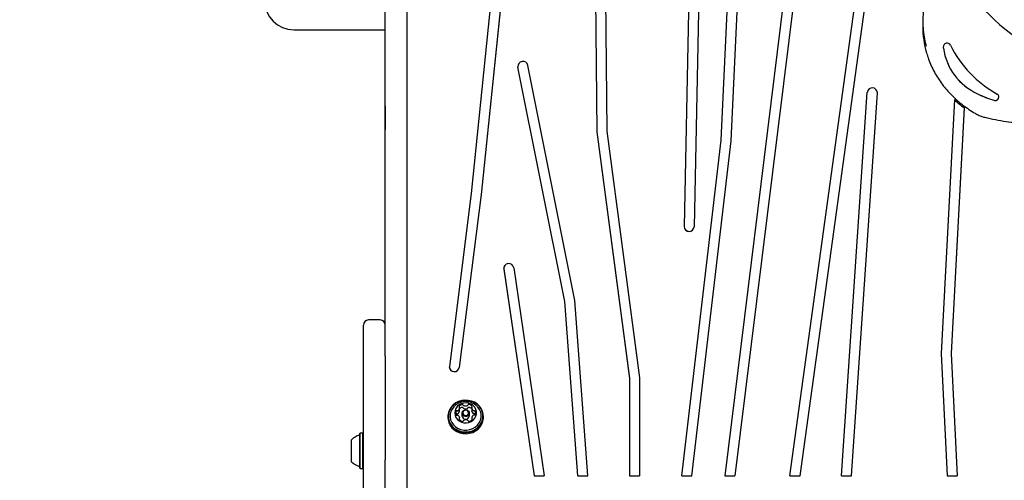
# Model space of a CAD drawing. Units: millimetres. Extents: x 362 to 632, y 392 to 662.
# Drawn here: x 445 to 475, y 521 to 534 of the extents above; entities that cross this region are included whole.
import ezdxf

# ---------------------------------------------------------------- set-up
doc = ezdxf.new("R2010")
doc.units = ezdxf.units.MM
doc.header["$LTSCALE"] = 50
doc.styles.add('SLDTEXTSTYLE0', font='TXT', dxfattribs={"width": 0.75})
doc.dimstyles.new('SLDDIMSTYLE1', dxfattribs={"dimtxt": 7.9375, "dimasz": 12.5, "dimexe": 0, "dimexo": 0.0625, "dimgap": 1.984375, "dimtad": 2, "dimdec": 0, "dimlfac": 2, "dimrnd": 1e-09, "dimzin": 12, "dimdsep": 46, "dimtxsty": 'SLDTEXTSTYLE0', "dimsah": 1, "dimcen": 0.09, "dimse1": 1, "dimse2": 1, "dimadec": 0, "dimazin": 3, "dimtfac": 1, "dimtdec": 0, "dimtofl": 0, "dimtmove": 0, "dimatfit": 3, "dimfxl": 0, "dimfrac": 2, "dimtolj": 1, "dimtzin": 12, "dimarcsym": 0})
doc.dimstyles.new('SLDDIMSTYLE3', dxfattribs={"dimtxt": 7.9375, "dimasz": 4, "dimexe": 0, "dimexo": 0.0625, "dimgap": 1.984375, "dimtad": 2, "dimdec": 0, "dimlfac": 2, "dimrnd": 1e-09, "dimzin": 12, "dimdsep": 46, "dimtxsty": 'SLDTEXTSTYLE0', "dimblk1": 'DOT', "dimblk2": 'DOT', "dimsah": 1, "dimcen": 0.09, "dimse1": 1, "dimse2": 1, "dimadec": 0, "dimazin": 3, "dimtfac": 1, "dimtdec": 0, "dimtofl": 0, "dimtmove": 0, "dimatfit": 3, "dimldrblk": 'DOT', "dimfxl": 0, "dimfrac": 2, "dimtolj": 1, "dimtzin": 12, "dimarcsym": 0})

# ---------------------------------------------------------------- blocks, each defined once
blk = doc.blocks.new('_D_2')
at = {"color": 7, "linetype": 'Continuous', "lineweight": 18}
blk.add_line((523.722, 651.374), (455.723, 651.374), dxfattribs=at)
for points in [[(455.723, 651.374), (468.223, 649.374), (468.223, 653.374)], [(523.722, 651.374), (511.222, 653.374), (511.222, 649.374)]]:
    blk.add_solid(points, dxfattribs=at)
at = {"color": 7, "linetype": 'Continuous', "lineweight": 18, "insert": (480.925, 661.606), "char_height": 7.9375, "attachment_point": 1, "style": 'SLDTEXTSTYLE0'}
blk.add_mtext('136', dxfattribs=at)
blk = doc.blocks.new('_Dot')
at = {"color": 0, "linetype": 'ByBlock', "lineweight": -2}
blk.add_line((-0.5, 0), (-1, 0), dxfattribs=at)
at = {"color": 0, "linetype": 'ByBlock', "const_width": 0.5}
blk.add_lwpolyline([(-0.25, 0, 1), (0.25, 0, 1)], format="xyb", close=True, dxfattribs=at)
blk = doc.blocks.new('_D_4')
at = {"color": 7, "linetype": 'Continuous', "lineweight": 18}
blk.add_line((372.177, 497.208), (372.177, 571.133), dxfattribs=at)
at = {"color": 7, "linetype": 'Continuous', "lineweight": 18, "xscale": 4, "yscale": 4}
for p, rotation in [((372.177, 571.133, -37.75), 90.0000000000004), ((372.177, 497.208, -37.75), 270.0000000000004)]:
    blk.add_blockref('_Dot', p, dxfattribs=dict(at, rotation=rotation))
at = {"color": 7, "linetype": 'Continuous', "lineweight": 18, "insert": (361.945, 525.374), "char_height": 7.9375, "attachment_point": 1, "rotation": 90, "style": 'SLDTEXTSTYLE0'}
blk.add_mtext('148', dxfattribs=at)

msp = doc.modelspace()

# ---------------------------------------------------------------- linework, layer by layer
at = {"color": 7, "linetype": 'Continuous', "lineweight": 25}
for p, q in [((456.223, 525.848), (456.223, 568.862)), ((456.873, 568.862), (456.873, 525.848)), ((466.238, 530.858), (466.64, 539.494)), ((466.537, 530.837), (466.939, 539.487)), ((466.537, 530.835), (466.939, 539.485)), ((462.467, 538.102), (462.531, 531.109)), ((462.467, 538.1), (462.531, 531.107)), ((462.767, 538.124), (462.831, 531.127)), ((459.629, 537.472), (458.783, 529.268)), ((459.929, 537.457), (459.081, 529.24)), ((459.929, 537.455), (459.081, 529.238)), ((468.293, 520.858), (470.41, 536.207)), ((468.596, 520.858), (470.709, 536.183)), ((468.596, 520.856), (470.709, 536.181)), ((468.123, 535.18), (466.347, 520.858)), ((468.422, 535.158), (466.649, 520.858)), ((468.422, 535.156), (466.649, 520.856)), ((465.263, 534.683), (465.136, 528.284)), ((465.563, 534.682), (465.436, 528.279)), ((465.563, 534.68), (465.436, 528.277)), ((456.218, 534.4), (456.223, 534.4)), ((472.253, 534.387), (472.253, 534.243)), ((453.498, 534.149), (456.218, 534.149)), ((456.218, 534.154), (456.223, 534.154)), ((456.218, 534.123), (456.218, 534.153)), ((456.218, 534.09), (456.218, 534.123)), ((472.864, 533.644), (472.864, 533.642)), ((472.864, 533.642), (472.864, 533.631)), ((456.218, 533.163), (456.218, 533.258)), ((460.18, 533.062), (460.18, 533.06)), ((460.18, 533.06), (460.182, 533.036)), ((461.579, 526.05), (460.182, 533.038)), ((461.579, 526.048), (460.182, 533.036)), ((461.877, 526.084), (460.477, 533.087)), ((456.218, 532.392), (456.218, 532.487)), ((456.218, 532.381), (456.218, 532.392)), ((469.828, 520.858), (470.6, 532.288)), ((470.129, 520.858), (470.9, 532.271)), ((470.129, 520.856), (470.9, 532.269)), ((470.9, 532.277), (470.9, 532.279)), ((470.9, 532.269), (470.9, 532.277)), ((473.197, 532.067), (472.803, 524.501)), ((474.522, 532.142), (474.522, 532.144)), ((456.218, 531.881), (456.223, 531.881)), ((456.218, 531.881), (456.218, 531.632)), ((473.485, 531.827), (473.103, 524.5)), ((473.485, 531.825), (473.103, 524.499)), ((473.485, 531.827), (473.485, 531.825)), ((456.218, 531.632), (456.218, 531.404)), ((456.218, 531.404), (456.223, 531.404)), ((456.218, 531.404), (456.218, 531.228)), ((456.218, 531.228), (456.218, 531.175)), ((462.531, 531.109), (463.505, 523.763)), ((462.531, 531.109), (462.531, 531.107)), ((462.531, 531.107), (463.505, 523.761)), ((462.831, 531.127), (463.805, 523.78)), ((465.066, 520.858), (466.238, 530.858)), ((465.367, 520.858), (466.537, 530.837)), ((466.537, 530.837), (466.537, 530.835)), ((465.367, 520.856), (466.537, 530.835)), ((458.783, 529.268), (458.136, 524.118)), ((459.081, 529.24), (458.434, 524.087)), ((459.081, 529.238), (458.434, 524.085)), ((459.081, 529.24), (459.081, 529.238)), ((465.136, 528.282), (465.136, 528.28)), ((459.756, 527.039), (459.756, 527.037)), ((459.756, 527.037), (459.758, 527.019)), ((459.758, 527.021), (460.664, 520.858)), ((460.055, 527.058), (460.966, 520.858)), ((459.758, 527.019), (460.664, 520.856)), ((456.223, 524.427), (456.223, 525.848)), ((456.873, 525.848), (456.873, 524.085)), ((461.968, 520.858), (461.579, 526.05)), ((461.579, 526.05), (461.579, 526.048)), ((461.968, 520.856), (461.579, 526.048)), ((462.269, 520.858), (461.877, 526.084)), ((455.573, 515.651), (455.573, 525.351)), ((456.073, 525.501), (455.723, 525.501)), ((456.223, 524.427), (456.223, 521.337)), ((472.803, 524.501), (472.978, 520.858)), ((472.803, 524.501), (472.803, 524.499)), ((472.803, 524.499), (472.978, 520.856)), ((473.103, 524.5), (473.279, 520.858)), ((456.873, 524.085), (456.873, 520.185)), ((458.135, 524.103), (458.135, 524.101)), ((463.505, 523.763), (463.505, 520.858)), ((463.805, 523.78), (463.805, 520.858)), ((458.094, 522.628), (458.094, 522.593)), ((458.338, 522.692), (458.335, 522.686)), ((458.44, 522.797), (458.44, 522.886)), ((458.44, 522.797), (458.44, 522.796)), ((458.513, 522.722), (458.513, 522.644)), ((458.733, 522.644), (458.733, 522.722)), ((458.802, 522.89), (458.802, 522.802)), ((458.802, 522.8), (458.802, 522.802)), ((458.911, 522.69), (458.907, 522.698)), ((459.152, 522.593), (459.152, 522.628)), ((458.444, 522.52), (458.444, 522.574)), ((458.806, 522.578), (458.806, 522.522)), ((455.475, 522.132), (455.463, 522.119)), ((455.463, 521.087), (455.463, 522.119)), ((455.56, 522.132), (455.475, 522.132)), ((455.475, 521.074), (455.475, 522.132)), ((455.573, 522.119), (455.56, 522.132)), ((455.56, 521.074), (455.56, 522.132)), ((455.223, 521.278), (455.223, 521.928)), ((456.223, 520.185), (456.223, 521.337)), ((455.463, 521.087), (455.475, 521.074)), ((455.475, 521.074), (455.56, 521.074)), ((455.56, 521.074), (455.573, 521.087)), ((460.664, 520.858), (460.966, 520.858)), ((460.664, 520.858), (460.664, 520.856)), ((460.664, 520.856), (460.966, 520.856)), ((460.966, 520.858), (460.966, 520.856)), ((461.968, 520.858), (462.269, 520.858)), ((461.968, 520.858), (461.968, 520.856)), ((461.968, 520.856), (462.269, 520.856)), ((462.269, 520.858), (462.269, 520.856)), ((463.505, 520.858), (463.805, 520.858)), ((463.505, 520.858), (463.505, 520.856)), ((463.505, 520.856), (463.805, 520.856)), ((463.805, 520.858), (463.805, 520.856)), ((465.066, 520.858), (465.066, 520.856)), ((465.066, 520.858), (465.367, 520.858)), ((465.066, 520.856), (465.367, 520.856)), ((465.367, 520.858), (465.367, 520.856)), ((466.347, 520.858), (466.649, 520.858)), ((466.347, 520.858), (466.347, 520.856)), ((466.347, 520.856), (466.649, 520.856)), ((466.649, 520.858), (466.649, 520.856)), ((468.293, 520.858), (468.596, 520.858)), ((468.293, 520.858), (468.293, 520.856)), ((468.293, 520.856), (468.596, 520.856)), ((468.596, 520.858), (468.596, 520.856)), ((469.828, 520.858), (470.129, 520.858)), ((469.828, 520.858), (469.828, 520.856)), ((469.828, 520.856), (470.129, 520.856)), ((470.129, 520.858), (470.129, 520.856)), ((472.978, 520.858), (472.978, 520.856)), ((472.978, 520.858), (473.279, 520.858)), ((472.978, 520.856), (473.279, 520.856)), ((473.279, 520.858), (473.279, 520.856))]:
    msp.add_line(p, q, dxfattribs=at)
at = {"color": 7, "linetype": 'Continuous', "lineweight": 25, "flags": 128}
for points in [[(474.371, 532.048), (474.412, 532.042), (474.452, 532.049), (474.486, 532.069), (474.51, 532.099), (474.521, 532.135), (474.517, 532.173), (474.499, 532.206), (474.469, 532.231)], [(458.882, 523.049), (458.793, 523.085), (458.698, 523.106), (458.6, 523.11), (458.504, 523.098), (458.411, 523.07), (458.326, 523.027), (458.25, 522.97), (458.188, 522.902), (458.14, 522.825), (458.109, 522.74), (458.095, 522.652), (458.099, 522.563), (458.121, 522.477), (458.16, 522.395), (458.215, 522.322), (458.284, 522.259), (458.364, 522.208), (458.453, 522.172), (458.548, 522.151), (458.646, 522.147), (458.742, 522.159), (458.835, 522.187), (458.92, 522.23), (458.996, 522.286), (459.058, 522.354), (459.106, 522.432), (459.137, 522.516), (459.151, 522.604), (459.147, 522.693), (459.125, 522.78), (459.086, 522.861), (459.031, 522.935), (458.962, 522.998), (458.882, 523.049)], [(458.876, 523.044), (458.789, 523.079), (458.696, 523.099), (458.601, 523.104), (458.507, 523.092), (458.416, 523.065), (458.333, 523.023), (458.259, 522.967), (458.198, 522.901), (458.151, 522.825), (458.121, 522.743), (458.107, 522.657), (458.111, 522.57), (458.133, 522.485), (458.171, 522.406), (458.225, 522.334), (458.292, 522.272), (458.37, 522.223), (458.457, 522.188), (458.55, 522.168), (458.645, 522.163), (458.739, 522.175), (458.83, 522.202), (458.913, 522.244), (458.987, 522.299), (459.048, 522.366), (459.094, 522.442), (459.125, 522.524), (459.139, 522.61), (459.135, 522.697), (459.113, 522.781), (459.075, 522.861), (459.021, 522.933), (458.954, 522.995), (458.876, 523.044)], [(458.283, 522.931), (458.27, 522.917), (458.217, 522.848), (458.181, 522.772), (458.161, 522.691), (458.159, 522.608), (458.175, 522.526), (458.208, 522.449), (458.257, 522.379), (458.32, 522.319), (458.395, 522.271), (458.479, 522.238), (458.568, 522.22), (458.659, 522.218), (458.749, 522.233), (458.834, 522.263), (458.91, 522.308), (458.976, 522.365), (459.028, 522.433), (459.065, 522.509), (459.085, 522.59), (459.087, 522.674), (459.071, 522.755), (459.038, 522.833), (458.989, 522.903), (458.966, 522.927)], [(458.782, 522.99), (458.712, 523.017), (458.638, 523.028), (458.563, 523.023), (458.491, 523.003), (458.426, 522.968), (458.372, 522.92), (458.331, 522.862), (458.306, 522.797), (458.298, 522.729), (458.308, 522.66), (458.334, 522.596), (458.376, 522.539), (458.432, 522.492), (458.498, 522.459), (458.57, 522.44), (458.646, 522.436), (458.72, 522.449), (458.789, 522.477), (458.849, 522.519), (458.897, 522.572), (458.93, 522.634), (458.946, 522.701), (458.945, 522.77), (458.927, 522.837), (458.892, 522.898), (458.843, 522.95), (458.782, 522.99)], [(458.677, 522.809), (458.709, 522.784), (458.729, 522.749), (458.732, 522.71), (458.719, 522.673), (458.691, 522.643), (458.653, 522.625), (458.61, 522.622), (458.569, 522.634), (458.536, 522.66), (458.517, 522.695), (458.514, 522.734), (458.527, 522.771), (458.555, 522.801), (458.593, 522.818), (458.636, 522.821), (458.677, 522.809)], [(458.665, 522.8), (458.633, 522.809), (458.6, 522.807), (458.57, 522.793), (458.549, 522.77), (458.539, 522.741), (458.541, 522.711), (458.556, 522.684), (458.581, 522.664), (458.613, 522.655), (458.646, 522.657), (458.675, 522.671), (458.697, 522.694), (458.707, 522.723), (458.705, 522.753), (458.69, 522.78), (458.665, 522.8)], [(458.094, 522.593), (458.099, 522.529), (458.121, 522.442), (458.16, 522.36), (458.215, 522.287), (458.284, 522.224), (458.364, 522.173), (458.453, 522.137), (458.548, 522.116), (458.646, 522.112), (458.742, 522.124), (458.835, 522.152), (458.92, 522.195), (458.996, 522.251), (459.058, 522.32), (459.106, 522.397), (459.137, 522.481), (459.151, 522.569), (459.152, 522.593)]]:
    msp.add_lwpolyline(points, dxfattribs=at)
at = {"color": 7, "linetype": 'Continuous', "lineweight": 25}
for centre, radius, start, end in [((453.498, 535.024), 0.875, 180, 270), ((475.027, 534.387), 2.774, 167.7622, 195.2544), ((479.164, 539.596), 7.021, 220.3763, 247.4813), ((479.164, 539.594), 7.021, 220.3763, 247.4813), ((475.033, 534.244), 2.78, 180.0186, 196.3675), ((472.978, 533.636), 0.113, 26.6654, 181.2452), ((486.74, 535.318), 13.978, 186.9234, 187.0596), ((486.74, 535.316), 13.978, 186.9234, 187.0596), ((474.619, 533.851), 1.768, 188.1563, 245.6473), ((474.619, 533.849), 1.768, 188.1563, 245.6473), ((476.151, 535.229), 3.437, 206.6647, 240.709), ((460.331, 533.053), 0.15, 13.072, 185.7932), ((470.75, 532.269), 0.15, 0.796, 172.776), ((475.407, 534.431), 3.236, 226.9378, 233.5696), ((475.607, 535.839), 3.988, 244.4847, 251.9424), ((475.607, 535.837), 3.988, 244.4848, 251.9423), ((474.411, 532.148), 0.11, 248.6921, 356.7167), ((465.286, 528.292), 0.15, 183.0659, 355.0434), ((465.286, 528.29), 0.15, 183.066, 355.0436), ((459.907, 527.03), 0.15, 10.7512, 183.188), ((455.723, 525.351), 0.15, 90, 180), ((456.073, 525.351), 0.15, 0, 90), ((458.285, 524.112), 0.151, 184.2764, 349.7671), ((458.286, 524.113), 0.15, 178.009, 350.0712), ((458.446, 522.917), 0.0206, 144.6786, 229.544), ((458.533, 522.853), 0.128, 93.0108, 143.8148), ((458.528, 522.957), 0.024, 19.3141, 95.3828), ((458.573, 522.972), 0.0226, 197.964, 247.0356), ((458.619, 523.077), 0.137, 246.2947, 294.9518), ((458.667, 522.973), 0.0224, 294.2423, 343.4865), ((458.711, 522.959), 0.0238, 85.7937, 162.1487), ((458.709, 522.854), 0.129, 37.5675, 88.2003), ((458.795, 522.921), 0.0205, 311.922, 36.8939), ((458.431, 522.73), 0.106, 151.7684, 209.725), ((458.359, 522.768), 0.0248, 75.8274, 150.082), ((458.359, 522.68), 0.0248, 75.8248, 150.0794), ((458.36, 522.691), 0.0249, 211.3225, 285.3495), ((458.371, 522.817), 0.026, 256.7711, 301.309), ((458.371, 522.729), 0.026, 256.7711, 301.309), ((458.374, 522.641), 0.026, 59.9578, 104.4986), ((458.327, 522.892), 0.113, 300.643, 356.0943), ((458.327, 522.804), 0.113, 300.6435, 356.0947), ((458.331, 522.565), 0.114, 5.428, 60.67), ((458.419, 522.885), 0.021, 357.5993, 49.1069), ((458.533, 522.763), 0.13, 93.164, 135.9577), ((458.623, 522.651), 0.11, 183.6528, 356.3472), ((458.528, 522.869), 0.024, 19.3141, 95.3828), ((458.573, 522.884), 0.0226, 197.964, 247.0356), ((458.619, 522.988), 0.137, 246.2956, 294.9509), ((458.667, 522.885), 0.0224, 294.246, 343.4827), ((458.711, 522.871), 0.0238, 85.8025, 162.1448), ((458.708, 522.764), 0.131, 44.5973, 87.8985), ((458.823, 522.89), 0.0209, 132.2742, 183.9836), ((458.915, 522.899), 0.114, 185.4155, 240.6814), ((458.915, 522.811), 0.114, 185.415, 240.6827), ((458.919, 522.572), 0.113, 120.6597, 176.0902), ((458.872, 522.823), 0.026, 239.9976, 284.4478), ((458.872, 522.734), 0.026, 239.9836, 284.4532), ((458.875, 522.647), 0.026, 76.7647, 121.3018), ((458.885, 522.773), 0.0249, 31.3158, 105.3951), ((458.885, 522.685), 0.0249, 31.3124, 105.3985), ((458.887, 522.696), 0.0248, 255.8167, 330.0273), ((458.815, 522.734), 0.106, 331.7639, 29.7294), ((458.451, 522.543), 0.0205, 131.9247, 216.8942), ((458.537, 522.61), 0.129, 217.5684, 268.1995), ((458.423, 522.574), 0.0209, 312.2649, 4.0034), ((458.535, 522.505), 0.0238, 265.7983, 342.1442), ((458.579, 522.491), 0.0224, 114.2573, 163.4637), ((458.627, 522.387), 0.137, 66.296, 114.9505), ((458.673, 522.492), 0.0226, 18.01, 67.0294), ((458.717, 522.507), 0.024, 199.2649, 275.3826), ((458.713, 522.611), 0.128, 273.0106, 323.8188), ((458.827, 522.579), 0.021, 177.5594, 229.1023), ((458.8, 522.547), 0.0206, 324.6488, 49.5112), ((455.583, 521.603), 0.485, 106.5288, 137.9415), ((455.438, 522.092), 0.025, 286.5288, 0), ((455.583, 521.603), 0.485, 222.0585, 253.4712), ((455.438, 521.114), 0.025, 0, 73.4712)]:
    msp.add_arc(centre, radius, start, end, dxfattribs=at)
for points, knots in [([(456.218, 534.4), (456.218, 534.427), (456.218, 534.479), (456.218, 534.533), (456.218, 534.566), (456.218, 534.57), (456.218, 534.572)], [0, 0, 0, 0, 0.281111, 0.556433, 0.774757, 1, 1, 1, 1]), ([(456.218, 534.154), (456.218, 534.196), (456.218, 534.276), (456.218, 534.36), (456.218, 534.4)], [0, 0, 0, 0, 0.5198653, 1, 1, 1, 1]), ([(456.218, 533.258), (456.218, 533.31), (456.218, 533.407), (456.218, 533.565), (456.218, 533.711), (456.218, 533.846), (456.218, 533.964), (456.218, 534.05), (456.218, 534.09)], [0, 0, 0, 0, 0.251782, 0.4746489, 0.6669375, 0.7961146, 0.9064784, 1, 1, 1, 1]), ([(472.367, 533.454), (472.386, 533.394), (472.425, 533.266), (472.504, 533.077), (472.598, 532.885), (472.708, 532.701), (472.83, 532.523), (472.966, 532.354), (473.115, 532.194), (473.275, 532.043), (473.446, 531.903), (473.627, 531.774), (473.773, 531.684), (473.858, 531.637), (473.878, 531.626)], [0, 0, 0, 0, 0.079614, 0.168784, 0.257985, 0.34722, 0.436493, 0.525805, 0.615156, 0.704546, 0.793972, 0.883432, 0.972924, 1, 1, 1, 1]), ([(456.218, 532.926), (456.218, 532.957), (456.218, 533.019), (456.218, 533.094), (456.218, 533.145), (456.218, 533.156), (456.218, 533.162)], [0, 0, 0, 0, 0.283802, 0.558122, 0.775193, 1, 1, 1, 1]), ([(456.218, 532.749), (456.218, 532.749), (456.218, 532.75), (456.218, 532.792), (456.218, 532.854), (456.218, 532.901), (456.218, 532.926)], [0, 0, 0, 0, 0.1854942, 0.4967293, 0.7439051, 1, 1, 1, 1]), ([(456.218, 532.487), (456.218, 532.552), (456.218, 532.627), (456.218, 532.719), (456.218, 532.732)], [0, 0, 0, 0, 0.864732, 1, 1, 1, 1]), ([(456.218, 532.109), (456.218, 532.14), (456.218, 532.2), (456.218, 532.284), (456.218, 532.347), (456.218, 532.37), (456.218, 532.381)], [0, 0, 0, 0, 0.283772, 0.558045, 0.775169, 1, 1, 1, 1]), ([(456.218, 531.977), (456.218, 531.977), (456.218, 531.972), (456.218, 531.997), (456.218, 532.043), (456.218, 532.087), (456.218, 532.109)], [0, 0, 0, 0, 0.029232, 0.400661, 0.694974, 1, 1, 1, 1]), ([(456.218, 531.881), (456.218, 531.899), (456.218, 531.918), (456.218, 531.956), (456.218, 531.959)], [0, 0, 0, 0, 0.930208, 1, 1, 1, 1]), ([(473.878, 531.626), (473.898, 531.616), (473.952, 531.588), (474.027, 531.559), (474.084, 531.544), (474.102, 531.54)], [0, 0, 0, 0, 0.276782, 0.763322, 1, 1, 1, 1]), ([(474.102, 531.54), (474.157, 531.527), (474.314, 531.49), (474.578, 531.44), (474.836, 531.4), (474.99, 531.385), (475.038, 531.381)], [0, 0, 0, 0, 0.1777103, 0.5123689, 0.8470575, 1, 1, 1, 1]), ([(458.844, 523.016), (458.818, 523.027), (458.767, 523.051), (458.682, 523.068), (458.595, 523.071), (458.507, 523.058), (458.423, 523.029), (458.347, 522.987), (458.305, 522.949), (458.285, 522.931)], [0, 0, 0, 0, 0.1394252, 0.2816846, 0.4254891, 0.5711366, 0.7186029, 0.8675706, 1, 1, 1, 1]), ([(458.965, 522.928), (458.944, 522.947), (458.907, 522.981), (458.863, 523.005), (458.844, 523.016)], [0, 0, 0, 0, 0.561616, 1, 1, 1, 1])]:
    msp.add_open_spline(points, degree=3, knots=knots, dxfattribs=at)

# ---------------------------------------------------------------- dimensions: what is measured, and where the dimension line sits
at = {"color": 7, "linetype": 'Continuous', "lineweight": 18}
dim = msp.add_linear_dim(base=(523.722, 651.374), p1=(455.723, 525.501), p2=(523.722, 522.355), dimstyle='SLDDIMSTYLE1', dxfattribs=at)
dim.commit()
dim.dimension.update_dxf_attribs({"geometry": '_D_2', "text_midpoint": (489.723, 651.374), "dimtype": 160})
dim = msp.add_linear_dim(base=(372.177, 497.208), p1=(456.723, 571.133), p2=(470.204, 497.208), angle=90, dimstyle='SLDDIMSTYLE3', dxfattribs=at)
dim.commit()
dim.dimension.update_dxf_attribs({"geometry": '_D_4', "text_midpoint": (372.177, 534.171), "dimtype": 160})

doc.saveas('drawing.dxf')
